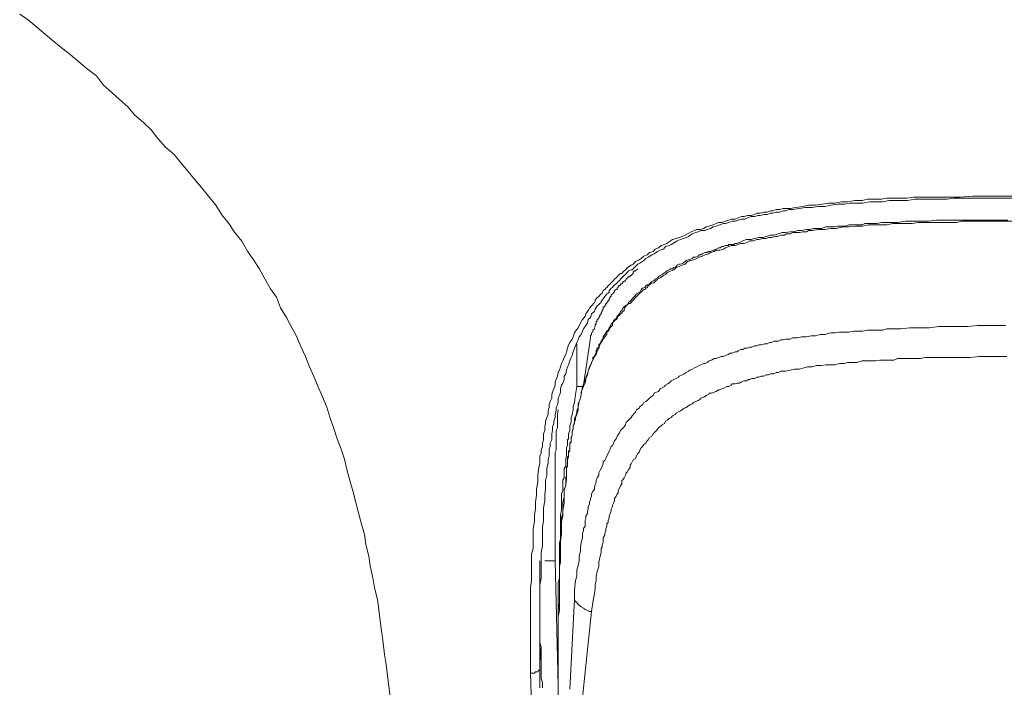
# Model space of a CAD drawing. Units: inches. Extents: x -282 to 723, y -663 to 52.
# Drawn here: x 5 to 25, y -105 to -91 of the extents above; entities that cross this region are included whole.
import ezdxf

# ---------------------------------------------------------------- set-up
doc = ezdxf.new("R2010")
doc.units = ezdxf.units.IN
doc.header["$MEASUREMENT"] = 0
doc.layers.add('图层 1', color=7, linetype='Continuous')

msp = doc.modelspace()

# ---------------------------------------------------------------- linework, layer by layer
at = {"layer": '图层 1', "color": 7, "lineweight": 9}
for points in [[(5.207, -91.384), (5.382, -91.5), (5.552, -91.646), (5.727, -91.796), (5.902, -91.937), (6.081, -92.083), (6.231, -92.2), (6.402, -92.35), (6.577, -92.491), (6.76, -92.633), (6.902, -92.816), (7.077, -92.966), (7.227, -93.108), (7.401, -93.258), (7.543, -93.424), (7.718, -93.574), (7.868, -93.724), (8.009, -93.899), (8.159, -94.074), (8.334, -94.224), (8.476, -94.399), (8.622, -94.569), (8.772, -94.748), (8.892, -94.89), (9.034, -95.065), (9.18, -95.248), (9.3, -95.448), (9.442, -95.623), (9.559, -95.798), (9.709, -95.981), (9.825, -96.181), (9.942, -96.36), (10.058, -96.535), (10.175, -96.739), (10.292, -96.947), (10.408, -97.114), (10.491, -97.326), (10.612, -97.522), (10.708, -97.705), (10.816, -97.905), (10.904, -98.113), (11, -98.313), (11.079, -98.521), (11.166, -98.721), (11.258, -98.93), (11.341, -99.129), (11.433, -99.338), (11.491, -99.546), (11.574, -99.775), (11.637, -99.979), (11.724, -100.191), (11.787, -100.395), (11.841, -100.633), (11.899, -100.829), (11.957, -101.033), (12.02, -101.274), (12.074, -101.478), (12.132, -101.711), (12.195, -101.92), (12.224, -102.119), (12.282, -102.361), (12.307, -102.557), (12.365, -102.794), (12.395, -103.002), (12.457, -103.236), (12.486, -103.44), (12.515, -103.669), (12.54, -103.869), (12.574, -104.114), (12.599, -104.352), (12.636, -104.552), (12.661, -104.785), (12.69, -104.993), (12.715, -105.222)], [(15.555, -104.726), (15.555, -104.185), (15.555, -103.906), (15.555, -103.648), (15.555, -103.498), (15.555, -103.385), (15.555, -103.252), (15.555, -103.111), (15.555, -102.994), (15.58, -102.852), (15.58, -102.715), (15.58, -102.594), (15.58, -102.453), (15.58, -102.315), (15.614, -102.203), (15.614, -102.057), (15.614, -101.915), (15.614, -101.795), (15.639, -101.653), (15.639, -101.52), (15.66, -101.403), (15.66, -101.262), (15.68, -101.12), (15.68, -101.003), (15.705, -100.862), (15.705, -100.72), (15.722, -100.604), (15.747, -100.47), (15.747, -100.404), (15.747, -100.325), (15.772, -100.279), (15.772, -100.212), (15.801, -100.137), (15.801, -100.071), (15.822, -100), (15.822, -99.954), (15.822, -99.879), (15.847, -99.812), (15.847, -99.737), (15.864, -99.671), (15.864, -99.625), (15.889, -99.55), (15.914, -99.488), (15.914, -99.413), (15.939, -99.346), (15.939, -99.296), (15.959, -99.225), (15.988, -99.159), (15.988, -99.084), (16.005, -99.038), (16.03, -98.971), (16.055, -98.892), (16.055, -98.83), (16.08, -98.78), (16.105, -98.713), (16.122, -98.638), (16.147, -98.592), (16.163, -98.521), (16.188, -98.455), (16.213, -98.405), (16.238, -98.338), (16.272, -98.272), (16.288, -98.222), (16.309, -98.147), (16.33, -98.08), (16.355, -98.034), (16.405, -97.963), (16.422, -97.913), (16.447, -97.838), (16.472, -97.801), (16.522, -97.734), (16.547, -97.689), (16.588, -97.614), (16.609, -97.564), (16.663, -97.497), (16.68, -97.447), (16.73, -97.38), (16.755, -97.335), (16.796, -97.289), (16.855, -97.222), (16.871, -97.197), (16.871, -97.176), (16.888, -97.147), (16.909, -97.122), (16.942, -97.097), (16.963, -97.072), (16.988, -97.047), (17.013, -97.031), (17.03, -96.981), (17.063, -96.956), (17.084, -96.931), (17.105, -96.914), (17.13, -96.881), (17.155, -96.86), (17.175, -96.843), (17.196, -96.822), (17.221, -96.797), (17.242, -96.772), (17.263, -96.747), (17.296, -96.722), (17.313, -96.702), (17.338, -96.677), (17.363, -96.656), (17.384, -96.631), (17.409, -96.631), (17.429, -96.606), (17.454, -96.581), (17.484, -96.556), (17.521, -96.514), (17.596, -96.468), (17.642, -96.443), (17.688, -96.393), (17.763, -96.356), (17.8, -96.331), (17.854, -96.281), (17.921, -96.256), (17.971, -96.206), (18.042, -96.189), (18.087, -96.139), (18.154, -96.114), (18.208, -96.069), (18.271, -96.044), (18.321, -96.023), (18.396, -95.973), (18.437, -95.948), (18.508, -95.923), (18.57, -95.902), (18.629, -95.881), (18.695, -95.856), (18.737, -95.831), (18.816, -95.79), (18.879, -95.765), (18.929, -95.744), (18.995, -95.744), (19.07, -95.723), (19.12, -95.69), (19.178, -95.673), (19.262, -95.648), (19.32, -95.623), (19.37, -95.602), (19.437, -95.602), (19.512, -95.577), (19.578, -95.556), (19.624, -95.531), (19.703, -95.531), (19.766, -95.506), (19.836, -95.481), (19.886, -95.481), (19.953, -95.456), (20.028, -95.456), (20.099, -95.436), (20.145, -95.411), (20.211, -95.411), (20.286, -95.39), (20.353, -95.39), (20.424, -95.365), (20.469, -95.365), (20.536, -95.34), (20.611, -95.34), (20.678, -95.315), (20.819, -95.315), (20.936, -95.298), (21.077, -95.277), (21.19, -95.248), (21.336, -95.248), (21.477, -95.232), (21.594, -95.207), (21.727, -95.207), (21.869, -95.182), (21.985, -95.182), (22.131, -95.157), (22.277, -95.157), (22.385, -95.127), (22.527, -95.127), (22.668, -95.127), (22.781, -95.111), (22.922, -95.111), (23.06, -95.111), (23.185, -95.111), (23.318, -95.09), (23.459, -95.09), (23.572, -95.09), (23.714, -95.09), (23.859, -95.09), (23.972, -95.09), (24.113, -95.09), (24.259, -95.09), (24.513, -95.065), (24.767, -95.065), (25.05, -95.065), (25.567, -95.065)], [(25.567, -95.111), (25.05, -95.111), (24.792, -95.111), (24.513, -95.111), (24.259, -95.111), (24.142, -95.111), (24.001, -95.127), (23.859, -95.127), (23.747, -95.127), (23.601, -95.127), (23.484, -95.127), (23.347, -95.127), (23.201, -95.157), (23.089, -95.157), (22.947, -95.157), (22.826, -95.157), (22.693, -95.182), (22.577, -95.182), (22.435, -95.182), (22.293, -95.207), (22.169, -95.207), (22.027, -95.207), (21.919, -95.232), (21.777, -95.232), (21.644, -95.248), (21.523, -95.277), (21.386, -95.277), (21.265, -95.298), (21.119, -95.298), (21.011, -95.315), (20.865, -95.34), (20.798, -95.34), (20.723, -95.365), (20.678, -95.365), (20.611, -95.39), (20.536, -95.39), (20.469, -95.411), (20.424, -95.411), (20.353, -95.436), (20.286, -95.436), (20.211, -95.456), (20.17, -95.456), (20.099, -95.481), (20.028, -95.481), (19.953, -95.506), (19.903, -95.531), (19.836, -95.531), (19.766, -95.556), (19.703, -95.577), (19.645, -95.577), (19.578, -95.602), (19.512, -95.623), (19.466, -95.623), (19.395, -95.648), (19.32, -95.673), (19.262, -95.69), (19.203, -95.723), (19.137, -95.744), (19.095, -95.765), (19.012, -95.765), (18.954, -95.79), (18.904, -95.806), (18.837, -95.831), (18.762, -95.881), (18.712, -95.902), (18.65, -95.923), (18.595, -95.948), (18.529, -95.973), (18.487, -95.998), (18.412, -96.044), (18.366, -96.069), (18.296, -96.089), (18.25, -96.139), (18.183, -96.164), (18.129, -96.189), (18.062, -96.235), (18.017, -96.256), (17.942, -96.306), (17.896, -96.331), (17.854, -96.368), (17.775, -96.423), (17.733, -96.443), (17.688, -96.489), (17.663, -96.514), (17.642, -96.539), (17.621, -96.556), (17.596, -96.556), (17.542, -96.581), (17.521, -96.606), (17.496, -96.631), (17.484, -96.656), (17.454, -96.677), (17.429, -96.702), (17.409, -96.722), (17.384, -96.747), (17.363, -96.772), (17.338, -96.797), (17.313, -96.822), (17.296, -96.843), (17.263, -96.86), (17.242, -96.881), (17.221, -96.914), (17.196, -96.931), (17.175, -96.956), (17.155, -96.981), (17.155, -97.01), (17.13, -97.031), (17.105, -97.047), (17.084, -97.072), (17.063, -97.097), (17.03, -97.147), (17.013, -97.176), (16.988, -97.197), (16.988, -97.222), (16.963, -97.239), (16.942, -97.264), (16.909, -97.289), (16.871, -97.355), (16.855, -97.405), (16.796, -97.447), (16.776, -97.522), (16.73, -97.564), (16.713, -97.634), (16.68, -97.689), (16.63, -97.755), (16.609, -97.801), (16.588, -97.868), (16.547, -97.913), (16.522, -97.98), (16.497, -98.034), (16.472, -98.097), (16.447, -98.147), (16.422, -98.222), (16.405, -98.292), (16.38, -98.338), (16.355, -98.405), (16.33, -98.48), (16.309, -98.521), (16.288, -98.592), (16.272, -98.663), (16.238, -98.713), (16.238, -98.78), (16.213, -98.855), (16.188, -98.892), (16.163, -98.971), (16.163, -99.038), (16.147, -99.104), (16.122, -99.159), (16.122, -99.225), (16.105, -99.296), (16.08, -99.346), (16.08, -99.413), (16.055, -99.488), (16.055, -99.55), (16.03, -99.625), (16.03, -99.671), (16.005, -99.737), (16.005, -99.812), (15.988, -99.879), (15.988, -99.929), (15.988, -100), (15.959, -100.071), (15.959, -100.137), (15.939, -100.191), (15.939, -100.254), (15.939, -100.325), (15.914, -100.404), (15.914, -100.47), (15.889, -100.583), (15.889, -100.72), (15.864, -100.829), (15.864, -100.983), (15.847, -101.12), (15.847, -101.237), (15.822, -101.378), (15.822, -101.495), (15.822, -101.636), (15.801, -101.774), (15.801, -101.895), (15.801, -102.036), (15.801, -102.149), (15.772, -102.286), (15.772, -102.428), (15.772, -102.548), (15.772, -102.69), (15.772, -102.802), (15.747, -102.944), (15.747, -103.086), (15.747, -103.202), (15.747, -103.34), (15.747, -103.46), (15.747, -103.598), (15.747, -103.852), (15.747, -104.114), (15.747, -104.393), (15.747, -104.651)], [(16.609, -98.925), (16.68, -98.763), (16.713, -98.688), (16.73, -98.613), (16.755, -98.521), (16.776, -98.496), (16.796, -98.455), (16.796, -98.434), (16.821, -98.388), (16.821, -98.338), (16.855, -98.313), (16.871, -98.272), (16.888, -98.247), (16.888, -98.197), (16.909, -98.147), (16.942, -98.126), (16.942, -98.08), (16.963, -98.055), (16.988, -98.005), (17.013, -97.98), (17.03, -97.938), (17.03, -97.913), (17.063, -97.868), (17.084, -97.838), (17.105, -97.801), (17.13, -97.78), (17.155, -97.734), (17.175, -97.709), (17.196, -97.659), (17.221, -97.634), (17.242, -97.589), (17.263, -97.564), (17.296, -97.547), (17.313, -97.497), (17.338, -97.476), (17.363, -97.447), (17.384, -97.405), (17.409, -97.38), (17.429, -97.335), (17.454, -97.31), (17.484, -97.289), (17.521, -97.264), (17.542, -97.222), (17.575, -97.197), (17.596, -97.176), (17.621, -97.147), (17.663, -97.097), (17.688, -97.072), (17.708, -97.047), (17.733, -97.031), (17.775, -97.01), (17.8, -96.956), (17.829, -96.931), (17.875, -96.914), (17.896, -96.881), (17.921, -96.86), (17.971, -96.843), (17.987, -96.822), (18.017, -96.797), (18.062, -96.772), (18.087, -96.747), (18.129, -96.722), (18.154, -96.702), (18.183, -96.677), (18.229, -96.656), (18.25, -96.631), (18.296, -96.606), (18.321, -96.581), (18.366, -96.556), (18.396, -96.539), (18.437, -96.539), (18.462, -96.514), (18.508, -96.489), (18.529, -96.468), (18.57, -96.443), (18.595, -96.443), (18.65, -96.423), (18.695, -96.393), (18.712, -96.368), (18.762, -96.356), (18.787, -96.356), (18.837, -96.331), (18.862, -96.306), (18.904, -96.306), (18.954, -96.281), (18.974, -96.256), (19.012, -96.256), (19.037, -96.235), (19.095, -96.206), (19.137, -96.206), (19.162, -96.189), (19.203, -96.189), (19.262, -96.164), (19.278, -96.164), (19.32, -96.139), (19.37, -96.114), (19.395, -96.114), (19.437, -96.089), (19.466, -96.089), (19.512, -96.069), (19.562, -96.069), (19.578, -96.044), (19.624, -96.044), (19.67, -96.044), (19.703, -96.023), (19.745, -96.023), (19.791, -95.998), (19.811, -95.998), (19.861, -95.973), (19.932, -95.948), (20.028, -95.948), (20.099, -95.923), (20.186, -95.902), (20.265, -95.902), (20.332, -95.881), (20.424, -95.856), (20.49, -95.856), (20.586, -95.831), (20.657, -95.806), (20.723, -95.806), (20.819, -95.79), (20.89, -95.79), (20.977, -95.765), (21.057, -95.765), (21.152, -95.744), (21.219, -95.744), (21.286, -95.723), (21.386, -95.723), (21.452, -95.723), (21.544, -95.69), (21.619, -95.69), (21.71, -95.69), (21.777, -95.673), (21.844, -95.673), (21.944, -95.673), (22.01, -95.648), (22.11, -95.648), (22.169, -95.648), (22.277, -95.648), (22.335, -95.623), (22.435, -95.623), (22.502, -95.623), (22.577, -95.623), (22.668, -95.602), (22.735, -95.602), (22.826, -95.602), (22.993, -95.602), (23.16, -95.577), (23.318, -95.577), (23.459, -95.577), (23.626, -95.577), (23.788, -95.556), (23.947, -95.556), (24.113, -95.556), (24.276, -95.556), (24.442, -95.556), (24.609, -95.556), (24.767, -95.556), (24.934, -95.556), (25.234, -95.556)], [(25.567, -95.577), (25.075, -95.577), (24.817, -95.577), (24.559, -95.577), (24.301, -95.577), (24.188, -95.602), (24.047, -95.602), (23.926, -95.602), (23.788, -95.602), (23.668, -95.602), (23.534, -95.602), (23.414, -95.602), (23.293, -95.623), (23.16, -95.623), (23.035, -95.623), (22.901, -95.623), (22.781, -95.648), (22.639, -95.648), (22.527, -95.648), (22.41, -95.648), (22.277, -95.673), (22.152, -95.673), (22.01, -95.69), (21.894, -95.69), (21.752, -95.723), (21.644, -95.723), (21.523, -95.744), (21.386, -95.744), (21.265, -95.765), (21.19, -95.765), (21.152, -95.79), (21.077, -95.79), (21.011, -95.806), (20.936, -95.806), (20.89, -95.806), (20.819, -95.831), (20.744, -95.831), (20.703, -95.856), (20.632, -95.856), (20.565, -95.881), (20.519, -95.881), (20.444, -95.902), (20.378, -95.902), (20.332, -95.923), (20.265, -95.923), (20.186, -95.948), (20.145, -95.948), (20.074, -95.973), (20.003, -95.973), (19.953, -95.998), (19.886, -96.023), (19.811, -96.023), (19.766, -96.044), (19.703, -96.069), (19.624, -96.069), (19.578, -96.089), (19.512, -96.114), (19.466, -96.139), (19.395, -96.164), (19.32, -96.164), (19.278, -96.189), (19.203, -96.206), (19.162, -96.235), (19.095, -96.256), (19.037, -96.281), (18.974, -96.306), (18.929, -96.331), (18.862, -96.356), (18.816, -96.368), (18.737, -96.393), (18.695, -96.443), (18.629, -96.468), (18.57, -96.489), (18.508, -96.514), (18.462, -96.556), (18.412, -96.581), (18.341, -96.606), (18.296, -96.656), (18.25, -96.677), (18.183, -96.722), (18.129, -96.747), (18.087, -96.797), (18.062, -96.822), (18.042, -96.822), (17.987, -96.843), (17.971, -96.86), (17.942, -96.881), (17.921, -96.914), (17.896, -96.931), (17.875, -96.956), (17.854, -96.956), (17.829, -96.981), (17.8, -97.01), (17.775, -97.031), (17.763, -97.047), (17.733, -97.072), (17.708, -97.097), (17.688, -97.122), (17.663, -97.147), (17.642, -97.176), (17.621, -97.197), (17.596, -97.222), (17.575, -97.239), (17.542, -97.239), (17.521, -97.264), (17.496, -97.289), (17.484, -97.31), (17.454, -97.355), (17.454, -97.38), (17.429, -97.405), (17.409, -97.43), (17.384, -97.447), (17.363, -97.476), (17.338, -97.497), (17.313, -97.522), (17.313, -97.547), (17.296, -97.564), (17.263, -97.589), (17.242, -97.614), (17.221, -97.634), (17.221, -97.689), (17.196, -97.709), (17.175, -97.734), (17.155, -97.755), (17.155, -97.78), (17.13, -97.801), (17.105, -97.822), (17.105, -97.868), (17.063, -97.913), (17.03, -97.963), (16.988, -98.034), (16.963, -98.08), (16.942, -98.147), (16.909, -98.197), (16.888, -98.272), (16.855, -98.313), (16.821, -98.388), (16.796, -98.434), (16.776, -98.496), (16.755, -98.546), (16.73, -98.613), (16.713, -98.663), (16.68, -98.734), (16.68, -98.78), (16.663, -98.855), (16.63, -98.925), (16.609, -98.971), (16.588, -99.038), (16.588, -99.084), (16.572, -99.159), (16.547, -99.225), (16.522, -99.271), (16.522, -99.346), (16.497, -99.413), (16.497, -99.463), (16.472, -99.533), (16.447, -99.571), (16.447, -99.646), (16.422, -99.717), (16.422, -99.762), (16.405, -99.837), (16.405, -99.904), (16.38, -99.979), (16.38, -100.025), (16.355, -100.096), (16.355, -100.166), (16.355, -100.212), (16.33, -100.279), (16.33, -100.35), (16.309, -100.404), (16.309, -100.47), (16.309, -100.537), (16.288, -100.583), (16.288, -100.649), (16.288, -100.791), (16.272, -100.912), (16.238, -101.028), (16.238, -101.162), (16.238, -101.282), (16.213, -101.428), (16.213, -101.545), (16.188, -101.653), (16.188, -101.795), (16.188, -101.915), (16.163, -102.057), (16.163, -102.178), (16.163, -102.315), (16.163, -102.428), (16.147, -102.548), (16.147, -102.69), (16.147, -102.802), (16.147, -102.944), (16.147, -103.069), (16.147, -103.202), (16.147, -103.319), (16.147, -103.46), (16.122, -103.581), (16.122, -103.835), (16.122, -104.093), (16.122, -104.352), (16.122, -104.835)], [(17.733, -96.539), (17.688, -96.581), (17.663, -96.581), (17.642, -96.606), (17.642, -96.631), (17.621, -96.656), (17.596, -96.677), (17.575, -96.677), (17.575, -96.702), (17.542, -96.702), (17.521, -96.722), (17.496, -96.747), (17.484, -96.772), (17.454, -96.797), (17.429, -96.797), (17.429, -96.822), (17.409, -96.843), (17.384, -96.843), (17.384, -96.86), (17.363, -96.881), (17.338, -96.881), (17.338, -96.914), (17.313, -96.931), (17.313, -96.956), (17.296, -96.956), (17.263, -96.981), (17.263, -97.01), (17.242, -97.01), (17.242, -97.031), (17.221, -97.047), (17.196, -97.072), (17.196, -97.097), (17.175, -97.097), (17.175, -97.122), (17.155, -97.147), (17.155, -97.176), (17.13, -97.176), (17.13, -97.197), (17.105, -97.222), (17.105, -97.239), (17.084, -97.239), (17.084, -97.264), (17.063, -97.289), (17.063, -97.31), (17.03, -97.31), (17.03, -97.335), (17.03, -97.355), (17.013, -97.38), (17.013, -97.405), (16.988, -97.43), (16.988, -97.447), (16.963, -97.476), (16.963, -97.497), (16.942, -97.522), (16.942, -97.547), (16.909, -97.564), (16.909, -97.589), (16.888, -97.614), (16.888, -97.634), (16.888, -97.659), (16.871, -97.659), (16.871, -97.689), (16.871, -97.709), (16.855, -97.734), (16.855, -97.755), (16.821, -97.78), (16.821, -97.822), (16.796, -97.838), (16.796, -97.868), (16.776, -97.893), (16.776, -97.938)], [(25.184, -97.689), (24.792, -97.689), (24.609, -97.689), (24.421, -97.709), (24.234, -97.709), (24.026, -97.709), (23.834, -97.709), (23.647, -97.734), (23.459, -97.734), (23.247, -97.734), (23.06, -97.755), (22.968, -97.755), (22.876, -97.755), (22.781, -97.755), (22.693, -97.78), (22.593, -97.78), (22.481, -97.78), (22.385, -97.78), (22.293, -97.801), (22.193, -97.801), (22.11, -97.801), (22.01, -97.822), (21.919, -97.822), (21.823, -97.822), (21.727, -97.838), (21.644, -97.838), (21.523, -97.868), (21.427, -97.868), (21.336, -97.893), (21.244, -97.893), (21.152, -97.913), (21.057, -97.913), (20.965, -97.938), (20.865, -97.938), (20.819, -97.963), (20.778, -97.963), (20.723, -97.963), (20.678, -97.98), (20.632, -97.98), (20.586, -98.005), (20.536, -98.005), (20.49, -98.005), (20.444, -98.034), (20.399, -98.034), (20.353, -98.055), (20.303, -98.055), (20.232, -98.08), (20.186, -98.08), (20.145, -98.097), (20.099, -98.097), (20.045, -98.126), (20.003, -98.126), (19.953, -98.147), (19.903, -98.147), (19.861, -98.172), (19.811, -98.172), (19.766, -98.197), (19.745, -98.222), (19.703, -98.222), (19.645, -98.247), (19.603, -98.247), (19.562, -98.272), (19.512, -98.292), (19.466, -98.313), (19.42, -98.313), (19.37, -98.338), (19.32, -98.355), (19.278, -98.355), (19.228, -98.388), (19.178, -98.405), (19.137, -98.434), (19.095, -98.455), (19.07, -98.455), (19.012, -98.48), (18.974, -98.496), (18.929, -98.521), (18.879, -98.546), (18.837, -98.571), (18.787, -98.592), (18.762, -98.613), (18.712, -98.638), (18.675, -98.663), (18.629, -98.688), (18.57, -98.713), (18.554, -98.734), (18.508, -98.763), (18.462, -98.78), (18.412, -98.805), (18.396, -98.83), (18.341, -98.871), (18.296, -98.892), (18.271, -98.925), (18.229, -98.946), (18.183, -98.971), (18.154, -99.021), (18.112, -99.038), (18.062, -99.059), (18.042, -99.104), (17.987, -99.138), (17.971, -99.159), (17.921, -99.204), (17.896, -99.225), (17.854, -99.246), (17.829, -99.296), (17.775, -99.325), (17.763, -99.363), (17.708, -99.392), (17.688, -99.438), (17.663, -99.463), (17.621, -99.513), (17.596, -99.55), (17.575, -99.571), (17.521, -99.625), (17.496, -99.646), (17.484, -99.696), (17.454, -99.737), (17.409, -99.787), (17.384, -99.812), (17.363, -99.858), (17.338, -99.904), (17.313, -99.929), (17.296, -99.979), (17.263, -100.025), (17.242, -100.071), (17.221, -100.116), (17.196, -100.137), (17.175, -100.191), (17.155, -100.229), (17.13, -100.279), (17.105, -100.325), (17.084, -100.379), (17.063, -100.42), (17.03, -100.445), (17.03, -100.491), (17.013, -100.537), (16.988, -100.583), (16.963, -100.629), (16.942, -100.67), (16.942, -100.72), (16.909, -100.77), (16.888, -100.812), (16.888, -100.862), (16.871, -100.912), (16.855, -100.958), (16.855, -101.003), (16.821, -101.049), (16.796, -101.095), (16.796, -101.141), (16.776, -101.187), (16.776, -101.212), (16.755, -101.262), (16.755, -101.303), (16.73, -101.353), (16.73, -101.403), (16.713, -101.449), (16.713, -101.495), (16.68, -101.545), (16.68, -101.582), (16.663, -101.636), (16.663, -101.703), (16.663, -101.749), (16.63, -101.795), (16.63, -101.845), (16.609, -101.895), (16.609, -101.936), (16.609, -101.986), (16.588, -102.078), (16.572, -102.178), (16.572, -102.261), (16.547, -102.361), (16.547, -102.453), (16.522, -102.548), (16.497, -102.636), (16.497, -102.761), (16.472, -102.852), (16.447, -103.04), (16.447, -103.227)], [(16.776, -97.938), (16.63, -98.892)], [(16.497, -98.892), (16.497, -98.055)], [(16.796, -103.481), (16.821, -103.294), (16.855, -103.111), (16.871, -103.015), (16.871, -102.944), (16.888, -102.852), (16.888, -102.761), (16.909, -102.669), (16.942, -102.569), (16.942, -102.482), (16.963, -102.382), (16.988, -102.286), (16.988, -102.203), (17.013, -102.178), (17.013, -102.128), (17.03, -102.078), (17.03, -102.036), (17.03, -101.986), (17.063, -101.936), (17.063, -101.895), (17.084, -101.845), (17.084, -101.795), (17.105, -101.749), (17.105, -101.703), (17.13, -101.678), (17.13, -101.636), (17.155, -101.582), (17.155, -101.545), (17.175, -101.495), (17.196, -101.449), (17.196, -101.403), (17.221, -101.353), (17.221, -101.328), (17.242, -101.282), (17.263, -101.237), (17.263, -101.187), (17.296, -101.141), (17.313, -101.095), (17.338, -101.078), (17.338, -101.028), (17.363, -100.983), (17.384, -100.937), (17.409, -100.891), (17.409, -100.829), (17.429, -100.812), (17.454, -100.77), (17.484, -100.72), (17.496, -100.67), (17.521, -100.649), (17.542, -100.604), (17.575, -100.562), (17.575, -100.512), (17.596, -100.491), (17.621, -100.445), (17.642, -100.404), (17.688, -100.379), (17.708, -100.325), (17.733, -100.279), (17.763, -100.254), (17.775, -100.212), (17.8, -100.166), (17.829, -100.137), (17.854, -100.096), (17.896, -100.071), (17.921, -100.025), (17.942, -100), (17.971, -99.954), (18.017, -99.929), (18.042, -99.879), (18.062, -99.858), (18.112, -99.812), (18.129, -99.787), (18.154, -99.762), (18.208, -99.717), (18.229, -99.696), (18.271, -99.671), (18.296, -99.625), (18.341, -99.596), (18.366, -99.571), (18.412, -99.55), (18.437, -99.513), (18.487, -99.488), (18.508, -99.463), (18.554, -99.438), (18.595, -99.413), (18.629, -99.392), (18.675, -99.363), (18.712, -99.346), (18.737, -99.325), (18.787, -99.296), (18.837, -99.271), (18.862, -99.246), (18.904, -99.225), (18.954, -99.204), (18.995, -99.179), (19.012, -99.159), (19.07, -99.138), (19.12, -99.104), (19.162, -99.084), (19.178, -99.059), (19.228, -99.059), (19.278, -99.038), (19.32, -99.021), (19.37, -98.992), (19.395, -98.992), (19.437, -98.971), (19.487, -98.946), (19.537, -98.925), (19.578, -98.925), (19.624, -98.892), (19.645, -98.871), (19.703, -98.871), (19.745, -98.855), (19.791, -98.855), (19.836, -98.83), (19.886, -98.805), (19.932, -98.805), (19.978, -98.78), (20.003, -98.78), (20.045, -98.763), (20.099, -98.763), (20.145, -98.734), (20.186, -98.734), (20.232, -98.713), (20.286, -98.713), (20.332, -98.688), (20.378, -98.688), (20.424, -98.663), (20.469, -98.663), (20.49, -98.663), (20.536, -98.638), (20.586, -98.638), (20.632, -98.613), (20.723, -98.613), (20.819, -98.592), (20.911, -98.571), (21.011, -98.571), (21.098, -98.546), (21.169, -98.521), (21.265, -98.521), (21.356, -98.496), (21.452, -98.496), (21.544, -98.48), (21.644, -98.48), (21.727, -98.48), (21.823, -98.455), (21.919, -98.455), (21.985, -98.434), (22.077, -98.434), (22.169, -98.434), (22.277, -98.405), (22.36, -98.405), (22.46, -98.405), (22.552, -98.405), (22.639, -98.388), (22.735, -98.388), (22.826, -98.388), (22.922, -98.388), (22.993, -98.355), (23.089, -98.355), (23.185, -98.355), (23.272, -98.355), (23.368, -98.355), (23.459, -98.355), (23.555, -98.338), (23.747, -98.338), (23.926, -98.338), (24.113, -98.338), (24.276, -98.338), (24.467, -98.338), (24.659, -98.313), (24.838, -98.313), (25.025, -98.313), (25.209, -98.313)], [(16.122, -104.114), (16.122, -103.785), (16.122, -103.627), (16.122, -103.46), (16.147, -103.294), (16.147, -103.227), (16.147, -103.136), (16.147, -103.069), (16.147, -102.969), (16.147, -102.894), (16.147, -102.802), (16.147, -102.736), (16.147, -102.636), (16.147, -102.569), (16.163, -102.482), (16.163, -102.407), (16.163, -102.315), (16.163, -102.24), (16.163, -102.149), (16.163, -102.078), (16.163, -101.986), (16.188, -101.915), (16.188, -101.82), (16.188, -101.749), (16.188, -101.653), (16.188, -101.582), (16.213, -101.495), (16.213, -101.428), (16.213, -101.328), (16.213, -101.262), (16.238, -101.162), (16.238, -101.095), (16.238, -101.003), (16.272, -100.937), (16.272, -100.891), (16.272, -100.829), (16.272, -100.812), (16.272, -100.77), (16.288, -100.72), (16.288, -100.67), (16.288, -100.649), (16.288, -100.604), (16.288, -100.562), (16.309, -100.512), (16.309, -100.491), (16.309, -100.445), (16.309, -100.404), (16.309, -100.35), (16.33, -100.325), (16.33, -100.279), (16.33, -100.229), (16.355, -100.212), (16.355, -100.166), (16.355, -100.116), (16.355, -100.071), (16.38, -100.046), (16.38, -100), (16.38, -99.954), (16.405, -99.904), (16.405, -99.879), (16.405, -99.837), (16.422, -99.787), (16.422, -99.762), (16.422, -99.717), (16.447, -99.671), (16.447, -99.625), (16.472, -99.596), (16.472, -99.55), (16.497, -99.488), (16.522, -99.392), (16.522, -99.325), (16.547, -99.225), (16.572, -99.159), (16.588, -99.084), (16.609, -98.925)], [(16.122, -104.114), (16.122, -103.952), (16.122, -103.785), (16.122, -103.627), (16.122, -103.46), (16.122, -103.385), (16.122, -103.294), (16.122, -103.227), (16.122, -103.136), (16.122, -103.069), (16.122, -102.969), (16.122, -102.894), (16.147, -102.802), (16.147, -102.736), (16.147, -102.636), (16.147, -102.569), (16.147, -102.511), (16.147, -102.407), (16.147, -102.336), (16.147, -102.24), (16.147, -102.178), (16.147, -102.078), (16.163, -102.015), (16.163, -101.915), (16.163, -101.845), (16.163, -101.749), (16.163, -101.678), (16.163, -101.582), (16.163, -101.52), (16.188, -101.428), (16.188, -101.353), (16.188, -101.262), (16.188, -101.187), (16.188, -101.095), (16.213, -101.028), (16.213, -100.937), (16.213, -100.862), (16.213, -100.812), (16.238, -100.77), (16.238, -100.72), (16.238, -100.704), (16.238, -100.649), (16.238, -100.604), (16.238, -100.583), (16.272, -100.537), (16.272, -100.491), (16.272, -100.445), (16.272, -100.42), (16.272, -100.379), (16.288, -100.325), (16.288, -100.279), (16.288, -100.254), (16.288, -100.212), (16.288, -100.166), (16.309, -100.116), (16.309, -100.096), (16.309, -100.046), (16.309, -100), (16.33, -99.979), (16.33, -99.879), (16.355, -99.812), (16.355, -99.717), (16.38, -99.646), (16.38, -99.55), (16.405, -99.488), (16.422, -99.392), (16.422, -99.325), (16.447, -99.246), (16.472, -99.084), (16.497, -98.925)], [(16.497, -98.925), (16.497, -98.892)], [(16.609, -98.925), (16.497, -98.925)], [(16.63, -98.892), (16.609, -98.925)], [(16.122, -99.392), (16.105, -99.488), (16.105, -99.533), (16.105, -99.571), (16.105, -99.625), (16.105, -99.671), (16.105, -99.717), (16.105, -99.762), (16.08, -99.812), (16.08, -99.858), (16.08, -99.929), (16.08, -99.979), (16.08, -100.025), (16.08, -100.071), (16.08, -100.116), (16.08, -100.166), (16.08, -100.212), (16.055, -100.254), (16.055, -100.304), (16.055, -100.35), (16.055, -100.404), (16.055, -100.445), (16.055, -100.491), (16.055, -100.537), (16.055, -100.583), (16.055, -100.629), (16.055, -100.67), (16.055, -100.72), (16.055, -100.77), (16.055, -100.812), (16.055, -100.862), (16.055, -100.912), (16.055, -100.958), (16.055, -101.003), (16.055, -101.049), (16.055, -101.095), (16.055, -101.212), (16.055, -101.303), (16.055, -101.403), (16.055, -101.495), (16.055, -101.582), (16.055, -101.678), (16.055, -101.774), (16.055, -101.87), (16.055, -101.961), (16.055, -102.057), (16.055, -102.24), (16.055, -102.453)], [(15.747, -104.651), (15.747, -102.453)], [(15.801, -105.026), (15.801, -104.951), (15.801, -104.914), (15.772, -104.835), (15.772, -104.793), (15.772, -104.726), (15.772, -104.676), (15.772, -104.606), (15.772, -104.552), (15.772, -104.485), (15.772, -104.439), (15.772, -104.368), (15.772, -104.327), (15.772, -104.21), (15.747, -104.093), (15.747, -103.973), (15.747, -103.852), (15.747, -103.744), (15.747, -103.627), (15.747, -103.498), (15.747, -103.385), (15.747, -103.273), (15.747, -103.161), (15.747, -103.04), (15.747, -102.919), (15.747, -102.802), (15.747, -102.69), (15.747, -102.569), (15.747, -102.453)], [(16.055, -102.453), (15.847, -102.453)], [(16.122, -104.976), (16.055, -102.453)], [(16.447, -103.227), (16.355, -105.051)], [(16.447, -103.227), (16.472, -103.273), (16.497, -103.294), (16.522, -103.34), (16.572, -103.369), (16.588, -103.385), (16.63, -103.41), (16.663, -103.44), (16.713, -103.46), (16.755, -103.481), (16.796, -103.481)], [(16.609, -105.218), (16.796, -103.481)], [(16.122, -104.835), (16.122, -104.114)], [(15.772, -104.51), (15.747, -104.185)], [(15.747, -104.651), (15.722, -104.676), (15.705, -104.701), (15.68, -104.701), (15.66, -104.701), (15.639, -104.726), (15.58, -104.726), (15.555, -104.726)], [(15.68, -108.674), (15.555, -104.726)], [(15.747, -104.651), (15.747, -104.701), (15.747, -104.764), (15.747, -104.835), (15.747, -104.893), (15.747, -104.951), (15.747, -105.026)], [(16.122, -104.835), (16.122, -105.193)], [(16.122, -104.835), (16.122, -104.835)], [(16.122, -105.172), (16.122, -104.835)]]:
    msp.add_lwpolyline(points, dxfattribs=at)

doc.saveas('drawing.dxf')
